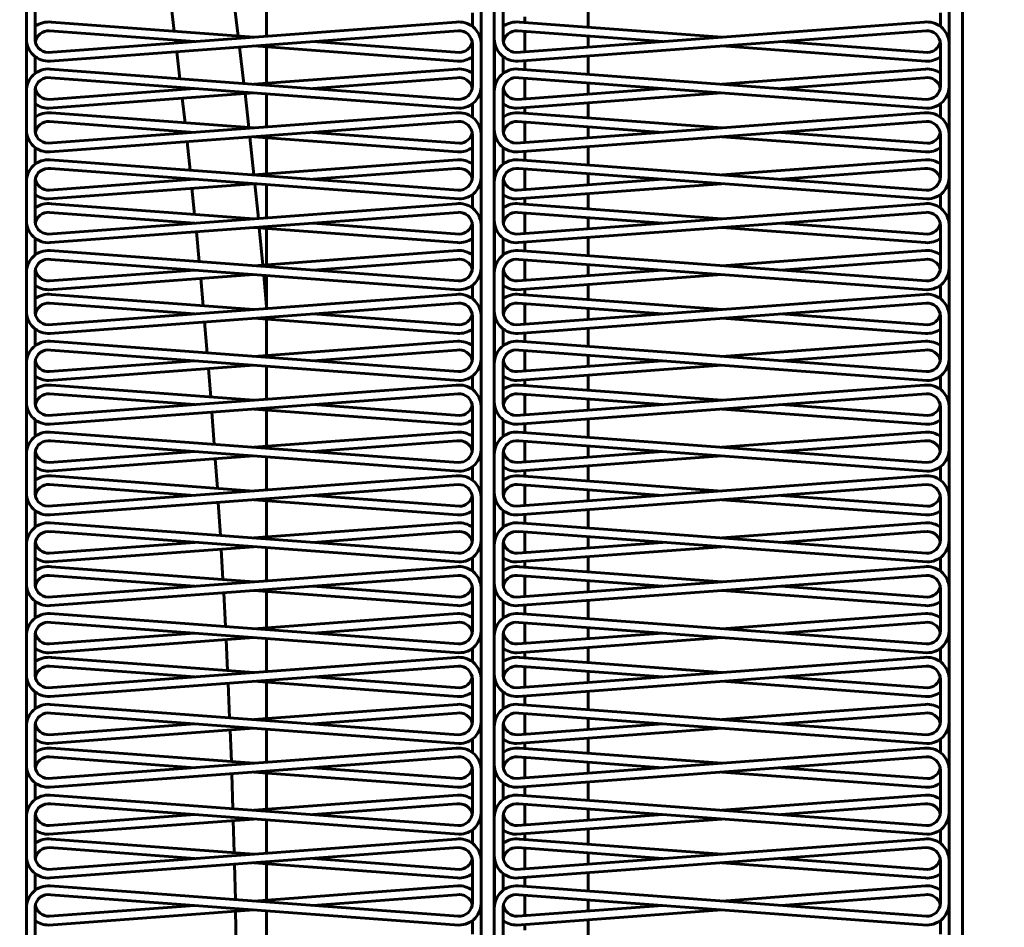
# Model space of a CAD drawing. Units: millimetres. Extents: x 39095 to 77609, y 11377 to 27207.
# Drawn here: x 45987 to 46009, y 17555 to 17576 of the extents above; entities that cross this region are included whole.
import ezdxf

# ---------------------------------------------------------------- set-up
doc = ezdxf.new("R2010")
doc.units = ezdxf.units.MM
doc.linetypes.add('K5LT_BASIC', pattern=[0])
doc.layers.add('Системный слой (2)', color=7, linetype='Continuous')

msp = doc.modelspace()

# ---------------------------------------------------------------- linework, layer by layer
at = {"layer": 'Системный слой (2)', "linetype": 'K5LT_BASIC', "lineweight": 60}
for p, q in [((46007.91, 17493.902), (46007.91, 17613.875)), ((46008.21, 17493.902), (46008.21, 17613.879)), ((46008.21, 17613.879), (46008.21, 17493.902)), ((45997.312, 17612.801), (45997.312, 17493.902)), ((45997.612, 17612.857), (45997.612, 17493.902)), ((45987.015, 17609.907), (45987.015, 17494.257)), ((45987.015, 17576.437), (45987.015, 17575.56)), ((45987.212, 17576.468), (45987.212, 17575.59)), ((45997.612, 17576.437), (45997.612, 17575.56)), ((45997.81, 17576.468), (45997.81, 17575.59)), ((45990.365, 17575.735), (45990.3, 17576.257)), ((45991.813, 17575.628), (45991.722, 17576.362)), ((45992.456, 17576.374), (45992.456, 17575.623)), ((45997.119, 17576.154), (45997.119, 17575.843)), ((45998.303, 17575.933), (45998.303, 17576.064)), ((45999.738, 17575.826), (45999.738, 17576.171)), ((46007.716, 17576.154), (46007.716, 17575.843)), ((45987.506, 17575.256), (45996.747, 17575.942)), ((45992.165, 17575.602), (45987.584, 17575.942)), ((45998.104, 17575.256), (46007.345, 17575.942)), ((46002.763, 17575.602), (45998.181, 17575.942)), ((45990.831, 17575.503), (45987.538, 17575.747)), ((45987.552, 17575.061), (45996.792, 17575.747)), ((46001.429, 17575.503), (45998.136, 17575.747)), ((45998.149, 17575.061), (46007.39, 17575.747)), ((45998.303, 17575.271), (45998.303, 17575.735)), ((45999.738, 17575.377), (45999.738, 17575.628)), ((45987.019, 17575.479), (45987.019, 17574.525)), ((45990.398, 17575.47), (45990.39, 17575.535)), ((45991.941, 17574.555), (45991.843, 17575.38)), ((45996.779, 17575.061), (45992.165, 17575.404)), ((45992.456, 17575.382), (45992.456, 17574.56)), ((45996.824, 17575.256), (45993.5, 17575.503)), ((45997.115, 17575.448), (45997.115, 17574.494)), ((45997.312, 17575.479), (45997.312, 17574.525)), ((45997.616, 17575.479), (45997.616, 17574.525)), ((46007.377, 17575.061), (46002.763, 17575.404)), ((46007.422, 17575.256), (46004.097, 17575.503)), ((46007.712, 17575.448), (46007.712, 17574.494)), ((46007.91, 17575.479), (46007.91, 17574.525)), ((45987.216, 17575.158), (45987.216, 17574.784)), ((45990.494, 17574.663), (45990.422, 17575.274)), ((45997.814, 17575.158), (45997.814, 17574.784)), ((45999.738, 17574.763), (45999.738, 17575.179)), ((45996.792, 17574.195), (45987.552, 17574.881)), ((45992.165, 17574.539), (45996.779, 17574.881)), ((46007.39, 17574.195), (45998.149, 17574.881)), ((45998.303, 17574.87), (45998.303, 17575.072)), ((46002.763, 17574.539), (46007.377, 17574.881)), ((45996.808, 17573.996), (45987.568, 17574.682)), ((45993.5, 17574.439), (45996.763, 17574.682)), ((46007.406, 17573.996), (45998.165, 17574.682)), ((45998.303, 17574.207), (45998.303, 17574.672)), ((46004.097, 17574.439), (46007.361, 17574.682)), ((45987.538, 17574.195), (45990.831, 17574.439)), ((45990.523, 17574.417), (45990.517, 17574.463)), ((45998.136, 17574.195), (46001.429, 17574.439)), ((45999.738, 17574.314), (45999.738, 17574.565)), ((45987.015, 17574.383), (45987.015, 17573.505)), ((45987.212, 17574.413), (45987.212, 17573.535)), ((45987.522, 17573.996), (45992.165, 17574.34)), ((45990.608, 17573.662), (45990.545, 17574.22)), ((45992.055, 17573.555), (45991.968, 17574.326)), ((45992.456, 17574.319), (45992.456, 17573.568)), ((45997.612, 17574.383), (45997.612, 17573.505)), ((45997.81, 17574.413), (45997.81, 17573.535)), ((45998.12, 17573.996), (46002.763, 17574.34)), ((45997.119, 17574.099), (45997.119, 17573.788)), ((45998.303, 17573.878), (45998.303, 17574.009)), ((45999.738, 17573.772), (45999.738, 17574.116)), ((46007.716, 17574.099), (46007.716, 17573.788)), ((45987.506, 17573.201), (45996.747, 17573.887)), ((45992.165, 17573.547), (45987.584, 17573.887)), ((45998.104, 17573.201), (46007.345, 17573.887)), ((46002.763, 17573.547), (45998.181, 17573.887)), ((45990.831, 17573.448), (45987.538, 17573.692)), ((45987.552, 17573.006), (45996.792, 17573.692)), ((46001.429, 17573.448), (45998.136, 17573.692)), ((45998.149, 17573.006), (46007.39, 17573.692)), ((45998.303, 17573.216), (45998.303, 17573.68)), ((45999.738, 17573.322), (45999.738, 17573.573)), ((45987.019, 17573.424), (45987.019, 17572.47)), ((45990.634, 17573.433), (45990.63, 17573.463)), ((45992.17, 17572.484), (45992.078, 17573.342)), ((45996.779, 17573.006), (45992.165, 17573.349)), ((45992.456, 17573.327), (45992.456, 17572.505)), ((45996.824, 17573.201), (45993.5, 17573.448)), ((45997.115, 17573.393), (45997.115, 17572.439)), ((45997.312, 17573.424), (45997.312, 17572.47)), ((45997.616, 17573.424), (45997.616, 17572.47)), ((46007.377, 17573.006), (46002.763, 17573.349)), ((46007.422, 17573.201), (46004.097, 17573.448)), ((46007.712, 17573.393), (46007.712, 17572.439)), ((46007.91, 17573.424), (46007.91, 17572.47)), ((45987.216, 17573.104), (45987.216, 17572.729)), ((45990.724, 17572.591), (45990.655, 17573.237)), ((45997.814, 17573.104), (45997.814, 17572.729)), ((45999.738, 17572.708), (45999.738, 17573.124)), ((45998.303, 17572.815), (45998.303, 17573.018)), ((45996.792, 17572.14), (45987.552, 17572.826)), ((45992.165, 17572.484), (45996.779, 17572.826)), ((46007.39, 17572.14), (45998.149, 17572.826)), ((46002.763, 17572.484), (46007.377, 17572.826)), ((45996.808, 17571.941), (45987.568, 17572.627)), ((45993.5, 17572.385), (45996.763, 17572.627)), ((46007.406, 17571.941), (45998.165, 17572.627)), ((45998.303, 17572.153), (45998.303, 17572.617)), ((45999.738, 17572.259), (45999.738, 17572.51)), ((46004.097, 17572.385), (46007.361, 17572.627)), ((45987.015, 17572.328), (45987.015, 17571.45)), ((45987.212, 17572.358), (45987.212, 17571.481)), ((45987.522, 17571.941), (45992.165, 17572.286)), ((45987.538, 17572.14), (45990.831, 17572.385)), ((45990.746, 17572.378), (45990.745, 17572.391)), ((45992.27, 17571.5), (45992.19, 17572.284)), ((45992.456, 17572.264), (45992.456, 17571.514)), ((45997.612, 17572.328), (45997.612, 17571.45)), ((45997.81, 17572.358), (45997.81, 17571.481)), ((45998.12, 17571.941), (46002.763, 17572.286)), ((45998.136, 17572.14), (46001.429, 17572.385)), ((45990.826, 17571.591), (45990.766, 17572.182)), ((45997.119, 17572.044), (45997.119, 17571.733)), ((45999.738, 17571.717), (45999.738, 17572.061)), ((46007.716, 17572.044), (46007.716, 17571.733)), ((45987.506, 17571.146), (45996.747, 17571.832)), ((45992.165, 17571.492), (45987.584, 17571.832)), ((45998.104, 17571.146), (46007.345, 17571.832)), ((46002.763, 17571.492), (45998.181, 17571.832)), ((45998.303, 17571.823), (45998.303, 17571.954)), ((45990.831, 17571.393), (45987.538, 17571.637)), ((45987.552, 17570.951), (45996.792, 17571.637)), ((46001.429, 17571.393), (45998.136, 17571.637)), ((45998.149, 17570.951), (46007.39, 17571.637)), ((45998.303, 17571.161), (45998.303, 17571.625)), ((45987.019, 17571.369), (45987.019, 17570.415)), ((45996.824, 17571.146), (45993.5, 17571.393)), ((45997.115, 17571.338), (45997.115, 17570.384)), ((45997.312, 17571.369), (45997.312, 17570.415)), ((45997.616, 17571.369), (45997.616, 17570.415)), ((45999.738, 17571.267), (45999.738, 17571.518)), ((46007.422, 17571.146), (46004.097, 17571.393)), ((46007.712, 17571.338), (46007.712, 17570.384)), ((46007.91, 17571.369), (46007.91, 17570.415)), ((45990.929, 17570.521), (45990.865, 17571.197)), ((45996.779, 17570.951), (45992.165, 17571.294)), ((45992.371, 17570.444), (45992.291, 17571.285)), ((45992.456, 17571.272), (45992.456, 17570.45)), ((46007.377, 17570.951), (46002.763, 17571.294)), ((45987.216, 17571.049), (45987.216, 17570.674)), ((45997.814, 17571.049), (45997.814, 17570.674)), ((45998.303, 17570.76), (45998.303, 17570.963)), ((45999.738, 17570.654), (45999.738, 17571.069)), ((45996.792, 17570.085), (45987.552, 17570.771)), ((45992.165, 17570.429), (45996.779, 17570.771)), ((46007.39, 17570.085), (45998.149, 17570.771)), ((46002.763, 17570.429), (46007.377, 17570.771)), ((45996.808, 17569.886), (45987.568, 17570.572)), ((45993.5, 17570.33), (45996.763, 17570.572)), ((46007.406, 17569.886), (45998.165, 17570.572)), ((45998.303, 17570.098), (45998.303, 17570.562)), ((45999.738, 17570.204), (45999.738, 17570.455)), ((46004.097, 17570.33), (46007.361, 17570.572)), ((45987.015, 17570.273), (45987.015, 17569.395)), ((45987.212, 17570.304), (45987.212, 17569.426)), ((45987.522, 17569.886), (45992.165, 17570.231)), ((45987.538, 17570.085), (45990.831, 17570.33)), ((45992.456, 17569.508), (45992.392, 17570.214)), ((45992.456, 17570.209), (45992.456, 17569.459)), ((45997.612, 17570.273), (45997.612, 17569.395)), ((45997.81, 17570.304), (45997.81, 17569.426)), ((45998.12, 17569.886), (46002.763, 17570.231)), ((45998.136, 17570.085), (46001.429, 17570.33)), ((45991.02, 17569.522), (45990.964, 17570.142)), ((45997.119, 17569.989), (45997.119, 17569.679)), ((45999.738, 17569.662), (45999.738, 17570.006)), ((46007.716, 17569.989), (46007.716, 17569.679)), ((45987.506, 17569.091), (45996.747, 17569.777)), ((45992.165, 17569.437), (45987.584, 17569.777)), ((45998.104, 17569.091), (46007.345, 17569.777)), ((46002.763, 17569.437), (45998.181, 17569.777)), ((45998.303, 17569.768), (45998.303, 17569.9)), ((45990.831, 17569.338), (45987.538, 17569.583)), ((45987.552, 17568.896), (45996.792, 17569.583)), ((46001.429, 17569.338), (45998.136, 17569.583)), ((45998.149, 17568.896), (46007.39, 17569.583)), ((45998.303, 17569.106), (45998.303, 17569.57)), ((45987.019, 17569.314), (45987.019, 17568.36)), ((45996.824, 17569.091), (45993.5, 17569.338)), ((45997.312, 17569.314), (45997.312, 17568.36)), ((45997.616, 17569.314), (45997.616, 17568.36)), ((45999.738, 17569.213), (45999.738, 17569.464)), ((46007.422, 17569.091), (46004.097, 17569.338)), ((46007.91, 17569.314), (46007.91, 17568.36)), ((45991.111, 17568.452), (45991.052, 17569.156)), ((45996.779, 17568.896), (45992.165, 17569.239)), ((45992.456, 17569.217), (45992.456, 17568.396)), ((45997.115, 17569.283), (45997.115, 17568.33)), ((46007.377, 17568.896), (46002.763, 17569.239)), ((46007.712, 17569.283), (46007.712, 17568.33)), ((45987.216, 17568.994), (45987.216, 17568.619)), ((45997.814, 17568.994), (45997.814, 17568.619)), ((45998.303, 17568.705), (45998.303, 17568.908)), ((45999.738, 17568.599), (45999.738, 17569.014)), ((45996.792, 17568.03), (45987.552, 17568.717)), ((45992.165, 17568.374), (45996.779, 17568.717)), ((46007.39, 17568.03), (45998.149, 17568.717)), ((46002.763, 17568.374), (46007.377, 17568.717)), ((45996.808, 17567.831), (45987.568, 17568.517)), ((45993.5, 17568.275), (45996.763, 17568.517)), ((46007.406, 17567.831), (45998.165, 17568.517)), ((45998.303, 17568.043), (45998.303, 17568.507)), ((46004.097, 17568.275), (46007.361, 17568.517)), ((45987.015, 17568.218), (45987.015, 17567.34)), ((45987.212, 17568.249), (45987.212, 17567.371)), ((45987.538, 17568.03), (45990.831, 17568.275)), ((45997.612, 17568.218), (45997.612, 17567.34)), ((45997.81, 17568.249), (45997.81, 17567.371)), ((45998.136, 17568.03), (46001.429, 17568.275)), ((45999.738, 17568.149), (45999.738, 17568.401)), ((45987.522, 17567.831), (45992.165, 17568.176)), ((45991.191, 17567.455), (45991.14, 17568.1)), ((45992.456, 17568.154), (45992.456, 17567.404)), ((45998.12, 17567.831), (46002.763, 17568.176)), ((45997.119, 17567.934), (45997.119, 17567.624)), ((45998.303, 17567.714), (45998.303, 17567.845)), ((45999.738, 17567.607), (45999.738, 17567.951)), ((46007.716, 17567.934), (46007.716, 17567.624)), ((45987.506, 17567.036), (45996.747, 17567.723)), ((45990.831, 17567.283), (45987.538, 17567.528)), ((45987.552, 17566.842), (45996.792, 17567.528)), ((45992.165, 17567.382), (45987.584, 17567.723)), ((45998.104, 17567.036), (46007.345, 17567.723)), ((46001.429, 17567.283), (45998.136, 17567.528)), ((45998.149, 17566.842), (46007.39, 17567.528)), ((46002.763, 17567.382), (45998.181, 17567.723)), ((45998.303, 17567.051), (45998.303, 17567.515)), ((45999.738, 17567.158), (45999.738, 17567.409)), ((45987.019, 17567.259), (45987.019, 17566.305)), ((45991.271, 17566.386), (45991.217, 17567.114)), ((45996.779, 17566.842), (45992.165, 17567.184)), ((45992.456, 17567.163), (45992.456, 17566.341)), ((45996.824, 17567.036), (45993.5, 17567.283)), ((45997.115, 17567.229), (45997.115, 17566.275)), ((45997.312, 17567.259), (45997.312, 17566.305)), ((45997.616, 17567.259), (45997.616, 17566.305)), ((46007.377, 17566.842), (46002.763, 17567.184)), ((46007.422, 17567.036), (46004.097, 17567.283)), ((46007.712, 17567.229), (46007.712, 17566.275)), ((46007.91, 17567.259), (46007.91, 17566.305)), ((45987.216, 17566.939), (45987.216, 17566.564)), ((45997.814, 17566.939), (45997.814, 17566.564)), ((45998.303, 17566.65), (45998.303, 17566.853)), ((45999.738, 17566.544), (45999.738, 17566.96)), ((45996.792, 17565.976), (45987.552, 17566.662)), ((45992.165, 17566.319), (45996.779, 17566.662)), ((46007.39, 17565.976), (45998.149, 17566.662)), ((46002.763, 17566.319), (46007.377, 17566.662)), ((45996.808, 17565.776), (45987.568, 17566.462)), ((45993.5, 17566.22), (45996.763, 17566.462)), ((46007.406, 17565.776), (45998.165, 17566.462)), ((45998.303, 17565.988), (45998.303, 17566.452)), ((46004.097, 17566.22), (46007.361, 17566.462)), ((45987.212, 17566.194), (45987.212, 17565.316)), ((45987.538, 17565.976), (45990.831, 17566.22)), ((45997.81, 17566.194), (45997.81, 17565.316)), ((45998.136, 17565.976), (46001.429, 17566.22)), ((45999.738, 17566.095), (45999.738, 17566.346)), ((45987.015, 17566.163), (45987.015, 17565.285)), ((45987.522, 17565.776), (45992.165, 17566.121)), ((45991.34, 17565.389), (45991.294, 17566.056)), ((45992.456, 17566.099), (45992.456, 17565.349)), ((45997.612, 17566.163), (45997.612, 17565.285)), ((45998.12, 17565.776), (46002.763, 17566.121)), ((45997.119, 17565.88), (45997.119, 17565.569)), ((45998.303, 17565.659), (45998.303, 17565.79)), ((45999.738, 17565.552), (45999.738, 17565.896)), ((46007.716, 17565.88), (46007.716, 17565.569)), ((45987.506, 17564.982), (45996.747, 17565.668)), ((45992.165, 17565.328), (45987.584, 17565.668)), ((45998.104, 17564.982), (46007.345, 17565.668)), ((46002.763, 17565.328), (45998.181, 17565.668)), ((45990.831, 17565.228), (45987.538, 17565.473)), ((45987.552, 17564.787), (45996.792, 17565.473)), ((46001.429, 17565.228), (45998.136, 17565.473)), ((45998.149, 17564.787), (46007.39, 17565.473)), ((45998.303, 17564.996), (45998.303, 17565.46)), ((45999.738, 17565.103), (45999.738, 17565.354)), ((45987.019, 17565.204), (45987.019, 17564.251)), ((45991.408, 17564.321), (45991.361, 17565.07)), ((45996.779, 17564.787), (45992.165, 17565.129)), ((45992.456, 17565.108), (45992.456, 17564.286)), ((45996.824, 17564.982), (45993.5, 17565.228)), ((45997.115, 17565.174), (45997.115, 17564.22)), ((45997.312, 17565.204), (45997.312, 17564.251)), ((45997.616, 17565.204), (45997.616, 17564.251)), ((46007.377, 17564.787), (46002.763, 17565.129)), ((46007.422, 17564.982), (46004.097, 17565.228)), ((46007.712, 17565.174), (46007.712, 17564.22)), ((46007.91, 17565.204), (46007.91, 17564.251)), ((45987.216, 17564.884), (45987.216, 17564.51)), ((45997.814, 17564.884), (45997.814, 17564.51)), ((45999.738, 17564.489), (45999.738, 17564.905)), ((45998.303, 17564.596), (45998.303, 17564.798)), ((45996.792, 17563.921), (45987.552, 17564.607)), ((45996.808, 17563.721), (45987.568, 17564.408)), ((45992.165, 17564.264), (45996.779, 17564.607)), ((45993.5, 17564.165), (45996.763, 17564.408)), ((46007.39, 17563.921), (45998.149, 17564.607)), ((46007.406, 17563.721), (45998.165, 17564.408)), ((45998.303, 17563.933), (45998.303, 17564.397)), ((46002.763, 17564.264), (46007.377, 17564.607)), ((46004.097, 17564.165), (46007.361, 17564.408)), ((45999.738, 17564.04), (45999.738, 17564.291)), ((45987.015, 17564.108), (45987.015, 17563.231)), ((45987.212, 17564.139), (45987.212, 17563.261)), ((45987.522, 17563.721), (45992.165, 17564.066)), ((45987.538, 17563.921), (45990.831, 17564.165)), ((45991.467, 17563.325), (45991.427, 17564.011)), ((45992.456, 17564.045), (45992.456, 17563.294)), ((45997.612, 17564.108), (45997.612, 17563.231)), ((45997.81, 17564.139), (45997.81, 17563.261)), ((45998.12, 17563.721), (46002.763, 17564.066)), ((45998.136, 17563.921), (46001.429, 17564.165)), ((45997.119, 17563.825), (45997.119, 17563.514)), ((45998.303, 17563.604), (45998.303, 17563.735)), ((45999.738, 17563.497), (45999.738, 17563.842)), ((46007.716, 17563.825), (46007.716, 17563.514)), ((45987.506, 17562.927), (45996.747, 17563.613)), ((45992.165, 17563.273), (45987.584, 17563.613)), ((45998.104, 17562.927), (46007.345, 17563.613)), ((46002.763, 17563.273), (45998.181, 17563.613)), ((45990.831, 17563.174), (45987.538, 17563.418)), ((45987.552, 17562.732), (45996.792, 17563.418)), ((46001.429, 17563.174), (45998.136, 17563.418)), ((45998.149, 17562.732), (46007.39, 17563.418)), ((45998.303, 17562.941), (45998.303, 17563.406)), ((45999.738, 17563.048), (45999.738, 17563.299)), ((45987.019, 17563.15), (45987.019, 17562.196)), ((45996.779, 17562.732), (45992.165, 17563.074)), ((45996.824, 17562.927), (45993.5, 17563.174)), ((45997.115, 17563.119), (45997.115, 17562.165)), ((45997.312, 17563.15), (45997.312, 17562.196)), ((45997.616, 17563.15), (45997.616, 17562.196)), ((46007.377, 17562.732), (46002.763, 17563.074)), ((46007.422, 17562.927), (46004.097, 17563.174)), ((46007.712, 17563.119), (46007.712, 17562.165)), ((46007.91, 17563.15), (46007.91, 17562.196)), ((45991.524, 17562.257), (45991.484, 17563.024)), ((45992.456, 17563.053), (45992.456, 17562.231)), ((45999.738, 17562.434), (45999.738, 17562.85)), ((45987.216, 17562.829), (45987.216, 17562.455)), ((45997.814, 17562.829), (45997.814, 17562.455)), ((45998.303, 17562.541), (45998.303, 17562.743)), ((45996.792, 17561.866), (45987.552, 17562.552)), ((45992.165, 17562.21), (45996.779, 17562.552)), ((46007.39, 17561.866), (45998.149, 17562.552)), ((46002.763, 17562.21), (46007.377, 17562.552)), ((45996.808, 17561.667), (45987.568, 17562.353)), ((45993.5, 17562.11), (45996.763, 17562.353)), ((46007.406, 17561.667), (45998.165, 17562.353)), ((45998.303, 17561.878), (45998.303, 17562.343)), ((45999.738, 17561.985), (45999.738, 17562.236)), ((46004.097, 17562.11), (46007.361, 17562.353)), ((45987.015, 17562.053), (45987.015, 17561.176)), ((45987.212, 17562.084), (45987.212, 17561.206)), ((45987.522, 17561.667), (45992.165, 17562.011)), ((45987.538, 17561.866), (45990.831, 17562.11)), ((45991.573, 17561.262), (45991.539, 17561.965)), ((45992.456, 17561.99), (45992.456, 17561.239)), ((45997.612, 17562.053), (45997.612, 17561.176)), ((45997.81, 17562.084), (45997.81, 17561.206)), ((45998.12, 17561.667), (46002.763, 17562.011)), ((45998.136, 17561.866), (46001.429, 17562.11)), ((45997.119, 17561.77), (45997.119, 17561.459)), ((45999.738, 17561.442), (45999.738, 17561.787)), ((46007.716, 17561.77), (46007.716, 17561.459)), ((45987.506, 17560.872), (45996.747, 17561.558)), ((45992.165, 17561.218), (45987.584, 17561.558)), ((45998.104, 17560.872), (46007.345, 17561.558)), ((46002.763, 17561.218), (45998.181, 17561.558)), ((45998.303, 17561.549), (45998.303, 17561.68)), ((45990.831, 17561.119), (45987.538, 17561.363)), ((45987.552, 17560.677), (45996.792, 17561.363)), ((46001.429, 17561.119), (45998.136, 17561.363)), ((45998.149, 17560.677), (46007.39, 17561.363)), ((45998.303, 17560.887), (45998.303, 17561.351)), ((45987.019, 17561.095), (45987.019, 17560.141)), ((45996.824, 17560.872), (45993.5, 17561.119)), ((45997.115, 17561.064), (45997.115, 17560.11)), ((45997.312, 17561.095), (45997.312, 17560.141)), ((45997.616, 17561.095), (45997.616, 17560.141)), ((45999.738, 17560.993), (45999.738, 17561.244)), ((46007.422, 17560.872), (46004.097, 17561.119)), ((46007.712, 17561.064), (46007.712, 17560.11)), ((46007.91, 17561.095), (46007.91, 17560.141)), ((45991.619, 17560.195), (45991.586, 17560.977)), ((45996.779, 17560.677), (45992.165, 17561.02)), ((45992.456, 17560.998), (45992.456, 17560.176)), ((46007.377, 17560.677), (46002.763, 17561.02)), ((45987.216, 17560.774), (45987.216, 17560.4)), ((45997.814, 17560.774), (45997.814, 17560.4)), ((45998.303, 17560.486), (45998.303, 17560.688)), ((45999.738, 17560.379), (45999.738, 17560.795)), ((45996.792, 17559.811), (45987.552, 17560.497)), ((45992.165, 17560.155), (45996.779, 17560.497)), ((46007.39, 17559.811), (45998.149, 17560.497)), ((46002.763, 17560.155), (46007.377, 17560.497)), ((45996.808, 17559.612), (45987.568, 17560.298)), ((45993.5, 17560.056), (45996.763, 17560.298)), ((46007.406, 17559.612), (45998.165, 17560.298)), ((45998.303, 17559.824), (45998.303, 17560.288)), ((45999.738, 17559.93), (45999.738, 17560.181)), ((46004.097, 17560.056), (46007.361, 17560.298)), ((45987.015, 17559.999), (45987.015, 17559.121)), ((45987.212, 17560.029), (45987.212, 17559.152)), ((45987.522, 17559.612), (45992.165, 17559.957)), ((45987.538, 17559.811), (45990.831, 17560.056)), ((45992.456, 17559.935), (45992.456, 17559.185)), ((45997.612, 17559.999), (45997.612, 17559.121)), ((45997.81, 17560.029), (45997.81, 17559.152)), ((45998.12, 17559.612), (46002.763, 17559.957)), ((45998.136, 17559.811), (46001.429, 17560.056)), ((45991.658, 17559.201), (45991.631, 17559.917)), ((45997.119, 17559.715), (45997.119, 17559.404)), ((45999.738, 17559.388), (45999.738, 17559.732)), ((46007.716, 17559.715), (46007.716, 17559.404)), ((45987.506, 17558.817), (45996.747, 17559.503)), ((45992.165, 17559.163), (45987.584, 17559.503)), ((45998.104, 17558.817), (46007.345, 17559.503)), ((46002.763, 17559.163), (45998.181, 17559.503)), ((45998.303, 17559.494), (45998.303, 17559.625)), ((45990.831, 17559.064), (45987.538, 17559.308)), ((45987.552, 17558.622), (45996.792, 17559.308)), ((46001.429, 17559.064), (45998.136, 17559.308)), ((45998.149, 17558.622), (46007.39, 17559.308)), ((45998.303, 17558.832), (45998.303, 17559.296)), ((45996.824, 17558.817), (45993.5, 17559.064)), ((45999.738, 17558.938), (45999.738, 17559.189)), ((46007.422, 17558.817), (46004.097, 17559.064)), ((45987.019, 17559.04), (45987.019, 17558.086)), ((45991.694, 17558.135), (45991.668, 17558.928)), ((45996.779, 17558.622), (45992.165, 17558.965)), ((45992.456, 17558.943), (45992.456, 17558.121)), ((45997.115, 17559.009), (45997.115, 17558.055)), ((45997.312, 17559.04), (45997.312, 17558.086)), ((45997.616, 17559.04), (45997.616, 17558.086)), ((46007.377, 17558.622), (46002.763, 17558.965)), ((46007.712, 17559.009), (46007.712, 17558.055)), ((46007.91, 17559.04), (46007.91, 17558.086)), ((45987.216, 17558.72), (45987.216, 17558.345)), ((45997.814, 17558.72), (45997.814, 17558.345)), ((45998.303, 17558.431), (45998.303, 17558.634)), ((45999.738, 17558.324), (45999.738, 17558.74)), ((45996.792, 17557.756), (45987.552, 17558.442)), ((45992.165, 17558.1), (45996.779, 17558.442)), ((46007.39, 17557.756), (45998.149, 17558.442)), ((46002.763, 17558.1), (46007.377, 17558.442)), ((45996.808, 17557.557), (45987.568, 17558.243)), ((45993.5, 17558.001), (45996.763, 17558.243)), ((46007.406, 17557.557), (45998.165, 17558.243)), ((45998.303, 17557.769), (45998.303, 17558.233)), ((46004.097, 17558.001), (46007.361, 17558.243)), ((45987.015, 17557.944), (45987.015, 17557.066)), ((45987.212, 17557.975), (45987.212, 17557.097)), ((45987.538, 17557.756), (45990.831, 17558.001)), ((45997.612, 17557.944), (45997.612, 17557.066)), ((45997.81, 17557.975), (45997.81, 17557.097)), ((45998.136, 17557.756), (46001.429, 17558.001)), ((45999.738, 17557.875), (45999.738, 17558.126)), ((45987.522, 17557.557), (45992.165, 17557.902)), ((45991.723, 17557.141), (45991.702, 17557.867)), ((45992.456, 17557.88), (45992.456, 17557.13)), ((45998.12, 17557.557), (46002.763, 17557.902)), ((45997.119, 17557.66), (45997.119, 17557.35)), ((45998.303, 17557.439), (45998.303, 17557.571)), ((45999.738, 17557.333), (45999.738, 17557.677)), ((46007.716, 17557.66), (46007.716, 17557.35)), ((45987.506, 17556.762), (45996.747, 17557.448)), ((45992.165, 17557.108), (45987.584, 17557.448)), ((45998.104, 17556.762), (46007.345, 17557.448)), ((46002.763, 17557.108), (45998.181, 17557.448)), ((45990.831, 17557.009), (45987.538, 17557.254)), ((45987.552, 17556.567), (45996.792, 17557.254)), ((46001.429, 17557.009), (45998.136, 17557.254)), ((45998.149, 17556.567), (46007.39, 17557.254)), ((45998.303, 17556.777), (45998.303, 17557.241)), ((45999.738, 17556.883), (45999.738, 17557.135)), ((45987.019, 17556.985), (45987.019, 17556.031)), ((45991.748, 17556.076), (45991.729, 17556.878)), ((45996.779, 17556.567), (45992.165, 17556.91)), ((45992.456, 17556.888), (45992.456, 17556.067)), ((45996.824, 17556.762), (45993.5, 17557.009)), ((45997.115, 17556.954), (45997.115, 17556.001)), ((45997.312, 17556.985), (45997.312, 17556.031)), ((45997.616, 17556.985), (45997.616, 17556.031)), ((46007.377, 17556.567), (46002.763, 17556.91)), ((46007.422, 17556.762), (46004.097, 17557.009)), ((46007.712, 17556.954), (46007.712, 17556.001)), ((46007.91, 17556.985), (46007.91, 17556.031)), ((45987.216, 17556.665), (45987.216, 17556.29)), ((45997.814, 17556.665), (45997.814, 17556.29)), ((45999.738, 17556.27), (45999.738, 17556.685)), ((45996.792, 17555.701), (45987.552, 17556.388)), ((45992.165, 17556.045), (45996.779, 17556.388)), ((46007.39, 17555.701), (45998.149, 17556.388)), ((45998.303, 17556.376), (45998.303, 17556.579)), ((46002.763, 17556.045), (46007.377, 17556.388)), ((45996.808, 17555.502), (45987.568, 17556.188)), ((45993.5, 17555.946), (45996.763, 17556.188)), ((46007.406, 17555.502), (45998.165, 17556.188)), ((45998.303, 17555.714), (45998.303, 17556.178)), ((46004.097, 17555.946), (46007.361, 17556.188)), ((45987.212, 17555.92), (45987.212, 17555.042)), ((45987.538, 17555.701), (45990.831, 17555.946)), ((45997.81, 17555.92), (45997.81, 17555.042)), ((45998.136, 17555.701), (46001.429, 17555.946)), ((45999.738, 17555.82), (45999.738, 17556.071)), ((45987.015, 17555.889), (45987.015, 17555.011)), ((45987.522, 17555.502), (45992.165, 17555.847)), ((45991.767, 17555.083), (45991.754, 17555.816)), ((45992.456, 17555.825), (45992.456, 17555.075)), ((45997.612, 17555.889), (45997.612, 17555.011)), ((45998.12, 17555.502), (46002.763, 17555.847)), ((45997.119, 17555.605), (45997.119, 17555.295)), ((45998.303, 17555.384), (45998.303, 17555.516)), ((45999.738, 17555.278), (45999.738, 17555.622)), ((46007.716, 17555.605), (46007.716, 17555.295))]:
    msp.add_line(p, q, dxfattribs=at)
for radius in [70.6, 64.4, 61.8]:
    msp.add_circle((46008.822, 17552.082), radius, dxfattribs=at)
for centre, radius, start, end in [((45987.516, 17575.448), 0.499, 82.2229, 127.5634), ((45996.815, 17575.448), 0.499, 3.5302, 97.7771), ((45998.114, 17575.448), 0.499, 82.2229, 127.5634), ((46007.412, 17575.448), 0.499, 3.5302, 97.7771), ((45987.515, 17575.56), 0.5, 180, 274.2468), ((45987.515, 17575.56), 0.304, 174.2026, 268.4494), ((45987.516, 17575.448), 0.3, 85.7532, 172.1474), ((45996.815, 17575.448), 0.3, 0, 94.2468), ((45998.112, 17575.56), 0.5, 180, 274.2468), ((45998.112, 17575.56), 0.304, 174.2026, 268.4494), ((45998.114, 17575.448), 0.3, 85.7532, 172.1474), ((46007.412, 17575.448), 0.3, 0, 94.2468), ((45987.516, 17575.448), 0.499, 175.1206, 176.4698), ((45996.816, 17575.56), 0.304, 271.5506, 346.5637), ((45996.816, 17575.56), 0.5, 352.0447, 352.7923), ((45998.114, 17575.448), 0.499, 175.1206, 176.4698), ((46007.414, 17575.56), 0.304, 271.5506, 346.5637), ((46007.414, 17575.56), 0.5, 352.0447, 352.7923), ((45996.816, 17575.56), 0.5, 265.7532, 306.6438), ((46007.414, 17575.56), 0.5, 265.7532, 306.6438), ((45987.515, 17574.383), 0.5, 85.7532, 180), ((45996.816, 17574.383), 0.5, 53.3562, 94.2468), ((45998.112, 17574.383), 0.5, 85.7532, 180), ((46007.414, 17574.383), 0.5, 53.3562, 94.2468), ((45987.515, 17574.383), 0.304, 79.9558, 174.2026), ((45996.816, 17574.383), 0.304, 13.4363, 100.0442), ((45998.112, 17574.383), 0.304, 79.9558, 174.2026), ((46007.414, 17574.383), 0.304, 13.4363, 100.0442), ((45987.516, 17574.494), 0.499, 176.4698, 184.8794), ((45987.516, 17574.494), 0.3, 187.8526, 274.2468), ((45996.815, 17574.494), 0.3, 265.7532, 0), ((45996.815, 17574.494), 0.499, 269.2834, 3.5302), ((45996.816, 17574.383), 0.5, 7.2077, 7.9553), ((45998.114, 17574.494), 0.499, 176.4698, 184.8794), ((45998.114, 17574.494), 0.3, 187.8526, 274.2468), ((46007.412, 17574.494), 0.3, 265.7532, 0), ((46007.412, 17574.494), 0.499, 269.2834, 3.5302), ((46007.414, 17574.383), 0.5, 7.2077, 7.9553), ((45987.516, 17574.494), 0.499, 232.4366, 270.7166), ((45998.114, 17574.494), 0.499, 232.4366, 270.7166), ((45987.516, 17573.393), 0.499, 82.2229, 127.5634), ((45996.815, 17573.393), 0.499, 3.5302, 97.7771), ((45998.114, 17573.393), 0.499, 82.2229, 127.5634), ((46007.412, 17573.393), 0.499, 3.5302, 97.7771), ((45987.515, 17573.505), 0.304, 174.2026, 268.4494), ((45987.516, 17573.393), 0.3, 85.7532, 172.1474), ((45996.815, 17573.393), 0.3, 0, 94.2468), ((45998.112, 17573.505), 0.304, 174.2026, 268.4494), ((45998.114, 17573.393), 0.3, 85.7532, 172.1474), ((46007.412, 17573.393), 0.3, 0, 94.2468), ((45987.515, 17573.505), 0.5, 180, 274.2468), ((45987.516, 17573.393), 0.499, 175.1206, 176.4698), ((45996.816, 17573.505), 0.304, 271.5506, 346.5637), ((45996.816, 17573.505), 0.5, 352.0447, 352.7923), ((45998.112, 17573.505), 0.5, 180, 274.2468), ((45998.114, 17573.393), 0.499, 175.1206, 176.4698), ((46007.414, 17573.505), 0.304, 271.5506, 346.5637), ((46007.414, 17573.505), 0.5, 352.0447, 352.7923), ((45996.816, 17573.505), 0.5, 265.7532, 306.6438), ((46007.414, 17573.505), 0.5, 265.7532, 306.6438), ((45987.515, 17572.328), 0.5, 85.7532, 180), ((45996.816, 17572.328), 0.5, 53.3562, 94.2468), ((45998.112, 17572.328), 0.5, 85.7532, 180), ((46007.414, 17572.328), 0.5, 53.3562, 94.2468), ((45987.516, 17572.439), 0.499, 176.4698, 184.8794), ((45987.515, 17572.328), 0.304, 79.9558, 174.2026), ((45996.816, 17572.328), 0.304, 13.4363, 100.0442), ((45996.815, 17572.439), 0.3, 265.7532, 0), ((45996.815, 17572.439), 0.499, 269.2834, 3.5302), ((45998.114, 17572.439), 0.499, 176.4698, 184.8794), ((45998.112, 17572.328), 0.304, 79.9558, 174.2026), ((46007.414, 17572.328), 0.304, 13.4363, 100.0442), ((46007.412, 17572.439), 0.3, 265.7532, 0), ((46007.412, 17572.439), 0.499, 269.2834, 3.5302), ((45987.516, 17572.439), 0.3, 187.8526, 274.2468), ((45996.816, 17572.328), 0.5, 7.2077, 7.9553), ((45998.114, 17572.439), 0.3, 187.8526, 274.2468), ((46007.414, 17572.328), 0.5, 7.2077, 7.9553), ((45987.516, 17572.439), 0.499, 232.4366, 270.7166), ((45998.114, 17572.439), 0.499, 232.4366, 270.7166), ((45987.516, 17571.338), 0.499, 82.2229, 127.5634), ((45996.815, 17571.338), 0.499, 3.5302, 97.7771), ((45998.114, 17571.338), 0.499, 82.2229, 127.5634), ((46007.412, 17571.338), 0.499, 3.5302, 97.7771), ((45987.516, 17571.338), 0.3, 85.7532, 172.1474), ((45996.815, 17571.338), 0.3, 0, 94.2468), ((45998.114, 17571.338), 0.3, 85.7532, 172.1474), ((46007.412, 17571.338), 0.3, 0, 94.2468), ((45987.515, 17571.45), 0.5, 180, 274.2468), ((45987.516, 17571.338), 0.499, 175.1206, 176.4698), ((45987.515, 17571.45), 0.304, 174.2026, 268.4494), ((45996.816, 17571.45), 0.304, 271.5506, 346.5637), ((45996.816, 17571.45), 0.5, 352.0447, 352.7923), ((45998.112, 17571.45), 0.5, 180, 274.2468), ((45998.114, 17571.338), 0.499, 175.1206, 176.4698), ((45998.112, 17571.45), 0.304, 174.2026, 268.4494), ((46007.414, 17571.45), 0.304, 271.5506, 346.5637), ((46007.414, 17571.45), 0.5, 352.0447, 352.7923), ((45996.816, 17571.45), 0.5, 265.7532, 306.6438), ((46007.414, 17571.45), 0.5, 265.7532, 306.6438), ((45987.515, 17570.273), 0.5, 85.7532, 180), ((45996.816, 17570.273), 0.5, 53.3562, 94.2468), ((45998.112, 17570.273), 0.5, 85.7532, 180), ((46007.414, 17570.273), 0.5, 53.3562, 94.2468), ((45987.516, 17570.384), 0.499, 176.4698, 184.8794), ((45987.515, 17570.273), 0.304, 79.9558, 174.2026), ((45996.816, 17570.273), 0.304, 13.4363, 100.0442), ((45996.815, 17570.384), 0.499, 269.2834, 3.5302), ((45998.114, 17570.384), 0.499, 176.4698, 184.8794), ((45998.112, 17570.273), 0.304, 79.9558, 174.2026), ((46007.414, 17570.273), 0.304, 13.4363, 100.0442), ((46007.412, 17570.384), 0.499, 269.2834, 3.5302), ((45987.516, 17570.384), 0.3, 187.8526, 274.2468), ((45996.815, 17570.384), 0.3, 265.7532, 0), ((45996.816, 17570.273), 0.5, 7.2077, 7.9553), ((45998.114, 17570.384), 0.3, 187.8526, 274.2468), ((46007.412, 17570.384), 0.3, 265.7532, 0), ((46007.414, 17570.273), 0.5, 7.2077, 7.9553), ((45987.516, 17570.384), 0.499, 232.4366, 270.7166), ((45998.114, 17570.384), 0.499, 232.4366, 270.7166), ((45987.516, 17569.283), 0.499, 82.2229, 127.5634), ((45996.815, 17569.283), 0.499, 3.5302, 97.7771), ((45998.114, 17569.283), 0.499, 82.2229, 127.5634), ((46007.412, 17569.283), 0.499, 3.5302, 97.7771), ((45987.516, 17569.283), 0.3, 85.7532, 172.1474), ((45996.815, 17569.283), 0.3, 0, 94.2468), ((45998.114, 17569.283), 0.3, 85.7532, 172.1474), ((46007.412, 17569.283), 0.3, 0, 94.2468), ((45987.515, 17569.395), 0.5, 180, 274.2468), ((45987.516, 17569.283), 0.499, 175.1206, 176.4698), ((45987.515, 17569.395), 0.304, 174.2026, 268.4494), ((45996.816, 17569.395), 0.304, 271.5506, 346.5637), ((45996.816, 17569.395), 0.5, 352.0447, 352.7923), ((45998.112, 17569.395), 0.5, 180, 274.2468), ((45998.114, 17569.283), 0.499, 175.1206, 176.4698), ((45998.112, 17569.395), 0.304, 174.2026, 268.4494), ((46007.414, 17569.395), 0.304, 271.5506, 346.5637), ((46007.414, 17569.395), 0.5, 352.0447, 352.7923), ((45996.816, 17569.395), 0.5, 265.7532, 306.6438), ((46007.414, 17569.395), 0.5, 265.7532, 306.6438), ((45987.515, 17568.218), 0.5, 85.7532, 180), ((45996.816, 17568.218), 0.5, 53.3562, 94.2468), ((45998.112, 17568.218), 0.5, 85.7532, 180), ((46007.414, 17568.218), 0.5, 53.3562, 94.2468), ((45987.515, 17568.218), 0.304, 79.9558, 174.2026), ((45996.816, 17568.218), 0.304, 13.4363, 100.0442), ((45998.112, 17568.218), 0.304, 79.9558, 174.2026), ((46007.414, 17568.218), 0.304, 13.4363, 100.0442), ((45987.516, 17568.33), 0.499, 176.4698, 184.8794), ((45987.516, 17568.33), 0.3, 187.8526, 274.2468), ((45996.815, 17568.33), 0.3, 265.7532, 0), ((45996.815, 17568.33), 0.499, 269.2834, 3.5302), ((45996.816, 17568.218), 0.5, 7.2077, 7.9553), ((45998.114, 17568.33), 0.499, 176.4698, 184.8794), ((45998.114, 17568.33), 0.3, 187.8526, 274.2468), ((46007.412, 17568.33), 0.3, 265.7532, 0), ((46007.412, 17568.33), 0.499, 269.2834, 3.5302), ((46007.414, 17568.218), 0.5, 7.2077, 7.9553), ((45987.516, 17568.33), 0.499, 232.4366, 270.7166), ((45998.114, 17568.33), 0.499, 232.4366, 270.7166), ((45987.516, 17567.229), 0.499, 82.2229, 127.5634), ((45987.516, 17567.229), 0.3, 85.7532, 172.1474), ((45996.815, 17567.229), 0.499, 3.5302, 97.7771), ((45996.815, 17567.229), 0.3, 0, 94.2468), ((45998.114, 17567.229), 0.499, 82.2229, 127.5634), ((45998.114, 17567.229), 0.3, 85.7532, 172.1474), ((46007.412, 17567.229), 0.499, 3.5302, 97.7771), ((46007.412, 17567.229), 0.3, 0, 94.2468), ((45987.515, 17567.34), 0.5, 180, 274.2468), ((45987.515, 17567.34), 0.304, 174.2026, 268.4494), ((45998.112, 17567.34), 0.5, 180, 274.2468), ((45998.112, 17567.34), 0.304, 174.2026, 268.4494), ((45987.516, 17567.229), 0.499, 175.1206, 176.4698), ((45996.816, 17567.34), 0.304, 271.5506, 346.5637), ((45996.816, 17567.34), 0.5, 352.0447, 352.7923), ((45998.114, 17567.229), 0.499, 175.1206, 176.4698), ((46007.414, 17567.34), 0.304, 271.5506, 346.5637), ((46007.414, 17567.34), 0.5, 352.0447, 352.7923), ((45996.816, 17567.34), 0.5, 265.7532, 306.6438), ((46007.414, 17567.34), 0.5, 265.7532, 306.6438), ((45987.515, 17566.163), 0.5, 85.7532, 180), ((45996.816, 17566.163), 0.5, 53.3562, 94.2468), ((45998.112, 17566.163), 0.5, 85.7532, 180), ((46007.414, 17566.163), 0.5, 53.3562, 94.2468), ((45987.515, 17566.163), 0.304, 79.9558, 174.2026), ((45996.816, 17566.163), 0.304, 13.4363, 100.0442), ((45998.112, 17566.163), 0.304, 79.9558, 174.2026), ((46007.414, 17566.163), 0.304, 13.4363, 100.0442), ((45987.516, 17566.275), 0.499, 176.4698, 184.8794), ((45987.516, 17566.275), 0.3, 187.8526, 274.2468), ((45996.815, 17566.275), 0.3, 265.7532, 0), ((45996.815, 17566.275), 0.499, 269.2834, 3.5302), ((45996.816, 17566.163), 0.5, 7.2077, 7.9553), ((45998.114, 17566.275), 0.499, 176.4698, 184.8794), ((45998.114, 17566.275), 0.3, 187.8526, 274.2468), ((46007.412, 17566.275), 0.3, 265.7532, 0), ((46007.412, 17566.275), 0.499, 269.2834, 3.5302), ((46007.414, 17566.163), 0.5, 7.2077, 7.9553), ((45987.516, 17566.275), 0.499, 232.4366, 270.7166), ((45998.114, 17566.275), 0.499, 232.4366, 270.7166), ((45987.516, 17565.174), 0.499, 82.2229, 127.5634), ((45996.815, 17565.174), 0.499, 3.5302, 97.7771), ((45998.114, 17565.174), 0.499, 82.2229, 127.5634), ((46007.412, 17565.174), 0.499, 3.5302, 97.7771), ((45987.515, 17565.285), 0.5, 180, 274.2468), ((45987.515, 17565.285), 0.304, 174.2026, 268.4494), ((45987.516, 17565.174), 0.3, 85.7532, 172.1474), ((45996.815, 17565.174), 0.3, 0, 94.2468), ((45998.112, 17565.285), 0.5, 180, 274.2468), ((45998.112, 17565.285), 0.304, 174.2026, 268.4494), ((45998.114, 17565.174), 0.3, 85.7532, 172.1474), ((46007.412, 17565.174), 0.3, 0, 94.2468), ((45987.516, 17565.174), 0.499, 175.1206, 176.4698), ((45996.816, 17565.285), 0.304, 271.5506, 346.5637), ((45996.816, 17565.285), 0.5, 352.0447, 352.7923), ((45998.114, 17565.174), 0.499, 175.1206, 176.4698), ((46007.414, 17565.285), 0.304, 271.5506, 346.5637), ((46007.414, 17565.285), 0.5, 352.0447, 352.7923), ((45996.816, 17565.285), 0.5, 265.7532, 306.6438), ((46007.414, 17565.285), 0.5, 265.7532, 306.6438), ((45987.515, 17564.108), 0.5, 85.7532, 180), ((45987.515, 17564.108), 0.304, 79.9558, 174.2026), ((45996.816, 17564.108), 0.304, 13.4363, 100.0442), ((45996.816, 17564.108), 0.5, 53.3562, 94.2468), ((45998.112, 17564.108), 0.5, 85.7532, 180), ((45998.112, 17564.108), 0.304, 79.9558, 174.2026), ((46007.414, 17564.108), 0.304, 13.4363, 100.0442), ((46007.414, 17564.108), 0.5, 53.3562, 94.2468), ((45987.516, 17564.22), 0.499, 176.4698, 184.8794), ((45987.516, 17564.22), 0.3, 187.8526, 274.2468), ((45996.815, 17564.22), 0.3, 265.7532, 0), ((45996.815, 17564.22), 0.499, 269.2834, 3.5302), ((45996.816, 17564.108), 0.5, 7.2077, 7.9553), ((45998.114, 17564.22), 0.499, 176.4698, 184.8794), ((45998.114, 17564.22), 0.3, 187.8526, 274.2468), ((46007.412, 17564.22), 0.3, 265.7532, 0), ((46007.412, 17564.22), 0.499, 269.2834, 3.5302), ((46007.414, 17564.108), 0.5, 7.2077, 7.9553), ((45987.516, 17564.22), 0.499, 232.4366, 270.7166), ((45998.114, 17564.22), 0.499, 232.4366, 270.7166), ((45987.516, 17563.119), 0.499, 82.2229, 127.5634), ((45996.815, 17563.119), 0.499, 3.5302, 97.7771), ((45998.114, 17563.119), 0.499, 82.2229, 127.5634), ((46007.412, 17563.119), 0.499, 3.5302, 97.7771), ((45987.516, 17563.119), 0.3, 85.7532, 172.1474), ((45996.815, 17563.119), 0.3, 0, 94.2468), ((45998.114, 17563.119), 0.3, 85.7532, 172.1474), ((46007.412, 17563.119), 0.3, 0, 94.2468), ((45987.515, 17563.231), 0.5, 180, 274.2468), ((45987.516, 17563.119), 0.499, 175.1206, 176.4698), ((45987.515, 17563.231), 0.304, 174.2026, 268.4494), ((45996.816, 17563.231), 0.304, 271.5506, 346.5637), ((45996.816, 17563.231), 0.5, 352.0447, 352.7923), ((45998.112, 17563.231), 0.5, 180, 274.2468), ((45998.114, 17563.119), 0.499, 175.1206, 176.4698), ((45998.112, 17563.231), 0.304, 174.2026, 268.4494), ((46007.414, 17563.231), 0.304, 271.5506, 346.5637), ((46007.414, 17563.231), 0.5, 352.0447, 352.7923), ((45996.816, 17563.231), 0.5, 265.7532, 306.6438), ((46007.414, 17563.231), 0.5, 265.7532, 306.6438), ((45987.515, 17562.053), 0.5, 85.7532, 180), ((45996.816, 17562.053), 0.5, 53.3562, 94.2468), ((45998.112, 17562.053), 0.5, 85.7532, 180), ((46007.414, 17562.053), 0.5, 53.3562, 94.2468), ((45987.516, 17562.165), 0.499, 176.4698, 184.8794), ((45987.515, 17562.053), 0.304, 79.9558, 174.2026), ((45996.816, 17562.053), 0.304, 13.4363, 100.0442), ((45996.815, 17562.165), 0.3, 265.7532, 0), ((45996.815, 17562.165), 0.499, 269.2834, 3.5302), ((45998.114, 17562.165), 0.499, 176.4698, 184.8794), ((45998.112, 17562.053), 0.304, 79.9558, 174.2026), ((46007.414, 17562.053), 0.304, 13.4363, 100.0442), ((46007.412, 17562.165), 0.3, 265.7532, 0), ((46007.412, 17562.165), 0.499, 269.2834, 3.5302), ((45987.516, 17562.165), 0.3, 187.8526, 274.2468), ((45996.816, 17562.053), 0.5, 7.2077, 7.9553), ((45998.114, 17562.165), 0.3, 187.8526, 274.2468), ((46007.414, 17562.053), 0.5, 7.2077, 7.9553), ((45987.516, 17562.165), 0.499, 232.4366, 270.7166), ((45998.114, 17562.165), 0.499, 232.4366, 270.7166), ((45987.516, 17561.064), 0.499, 82.2229, 127.5634), ((45996.815, 17561.064), 0.499, 3.5302, 97.7771), ((45998.114, 17561.064), 0.499, 82.2229, 127.5634), ((46007.412, 17561.064), 0.499, 3.5302, 97.7771), ((45987.516, 17561.064), 0.3, 85.7532, 172.1474), ((45996.815, 17561.064), 0.3, 0, 94.2468), ((45998.114, 17561.064), 0.3, 85.7532, 172.1474), ((46007.412, 17561.064), 0.3, 0, 94.2468), ((45987.515, 17561.176), 0.5, 180, 274.2468), ((45987.516, 17561.064), 0.499, 175.1206, 176.4698), ((45987.515, 17561.176), 0.304, 174.2026, 268.4494), ((45996.816, 17561.176), 0.304, 271.5506, 346.5637), ((45996.816, 17561.176), 0.5, 352.0447, 352.7923), ((45998.112, 17561.176), 0.5, 180, 274.2468), ((45998.114, 17561.064), 0.499, 175.1206, 176.4698), ((45998.112, 17561.176), 0.304, 174.2026, 268.4494), ((46007.414, 17561.176), 0.304, 271.5506, 346.5637), ((46007.414, 17561.176), 0.5, 352.0447, 352.7923), ((45996.816, 17561.176), 0.5, 265.7532, 306.6438), ((46007.414, 17561.176), 0.5, 265.7532, 306.6438), ((45987.515, 17559.999), 0.5, 85.7532, 180), ((45996.816, 17559.999), 0.5, 53.3562, 94.2468), ((45998.112, 17559.999), 0.5, 85.7532, 180), ((46007.414, 17559.999), 0.5, 53.3562, 94.2468), ((45987.515, 17559.999), 0.304, 79.9558, 174.2026), ((45996.816, 17559.999), 0.304, 13.4363, 100.0442), ((45998.112, 17559.999), 0.304, 79.9558, 174.2026), ((46007.414, 17559.999), 0.304, 13.4363, 100.0442), ((45987.516, 17560.11), 0.499, 176.4698, 184.8794), ((45987.516, 17560.11), 0.3, 187.8526, 274.2468), ((45996.815, 17560.11), 0.3, 265.7532, 0), ((45996.815, 17560.11), 0.499, 269.2834, 3.5302), ((45996.816, 17559.999), 0.5, 7.2077, 7.9553), ((45998.114, 17560.11), 0.499, 176.4698, 184.8794), ((45998.114, 17560.11), 0.3, 187.8526, 274.2468), ((46007.412, 17560.11), 0.3, 265.7532, 0), ((46007.412, 17560.11), 0.499, 269.2834, 3.5302), ((46007.414, 17559.999), 0.5, 7.2077, 7.9553), ((45987.516, 17560.11), 0.499, 232.4366, 270.7166), ((45998.114, 17560.11), 0.499, 232.4366, 270.7166), ((45987.516, 17559.009), 0.499, 82.2229, 127.5634), ((45996.815, 17559.009), 0.499, 3.5302, 97.7771), ((45998.114, 17559.009), 0.499, 82.2229, 127.5634), ((46007.412, 17559.009), 0.499, 3.5302, 97.7771), ((45987.516, 17559.009), 0.3, 85.7532, 172.1474), ((45996.815, 17559.009), 0.3, 0, 94.2468), ((45998.114, 17559.009), 0.3, 85.7532, 172.1474), ((46007.412, 17559.009), 0.3, 0, 94.2468), ((45987.515, 17559.121), 0.5, 180, 274.2468), ((45987.516, 17559.009), 0.499, 175.1206, 176.4698), ((45987.515, 17559.121), 0.304, 174.2026, 268.4494), ((45996.816, 17559.121), 0.304, 271.5506, 346.5637), ((45996.816, 17559.121), 0.5, 352.0447, 352.7923), ((45998.112, 17559.121), 0.5, 180, 274.2468), ((45998.114, 17559.009), 0.499, 175.1206, 176.4698), ((45998.112, 17559.121), 0.304, 174.2026, 268.4494), ((46007.414, 17559.121), 0.304, 271.5506, 346.5637), ((46007.414, 17559.121), 0.5, 352.0447, 352.7923), ((45996.816, 17559.121), 0.5, 265.7532, 306.6438), ((46007.414, 17559.121), 0.5, 265.7532, 306.6438), ((45987.515, 17557.944), 0.5, 85.7532, 180), ((45996.816, 17557.944), 0.5, 53.3562, 94.2468), ((45998.112, 17557.944), 0.5, 85.7532, 180), ((46007.414, 17557.944), 0.5, 53.3562, 94.2468), ((45987.515, 17557.944), 0.304, 79.9558, 174.2026), ((45996.816, 17557.944), 0.304, 13.4363, 100.0442), ((45998.112, 17557.944), 0.304, 79.9558, 174.2026), ((46007.414, 17557.944), 0.304, 13.4363, 100.0442), ((45987.516, 17558.055), 0.499, 176.4698, 184.8794), ((45987.516, 17558.055), 0.3, 187.8526, 274.2468), ((45996.815, 17558.055), 0.3, 265.7532, 0), ((45996.815, 17558.055), 0.499, 269.2834, 3.5302), ((45996.816, 17557.944), 0.5, 7.2077, 7.9553), ((45998.114, 17558.055), 0.499, 176.4698, 184.8794), ((45998.114, 17558.055), 0.3, 187.8526, 274.2468), ((46007.412, 17558.055), 0.3, 265.7532, 0), ((46007.412, 17558.055), 0.499, 269.2834, 3.5302), ((46007.414, 17557.944), 0.5, 7.2077, 7.9553), ((45987.516, 17558.055), 0.499, 232.4366, 270.7166), ((45998.114, 17558.055), 0.499, 232.4366, 270.7166), ((45987.516, 17556.954), 0.499, 82.2229, 127.5634), ((45996.815, 17556.954), 0.499, 3.5302, 97.7771), ((45998.114, 17556.954), 0.499, 82.2229, 127.5634), ((46007.412, 17556.954), 0.499, 3.5302, 97.7771), ((45987.515, 17557.066), 0.5, 180, 274.2468), ((45987.515, 17557.066), 0.304, 174.2026, 268.4494), ((45987.516, 17556.954), 0.3, 85.7532, 172.1474), ((45996.815, 17556.954), 0.3, 0, 94.2468), ((45998.112, 17557.066), 0.5, 180, 274.2468), ((45998.112, 17557.066), 0.304, 174.2026, 268.4494), ((45998.114, 17556.954), 0.3, 85.7532, 172.1474), ((46007.412, 17556.954), 0.3, 0, 94.2468), ((45987.516, 17556.954), 0.499, 175.1206, 176.4698), ((45996.816, 17557.066), 0.304, 271.5506, 346.5637), ((45996.816, 17557.066), 0.5, 352.0447, 352.7923), ((45998.114, 17556.954), 0.499, 175.1206, 176.4698), ((46007.414, 17557.066), 0.304, 271.5506, 346.5637), ((46007.414, 17557.066), 0.5, 352.0447, 352.7923), ((45996.816, 17557.066), 0.5, 265.7532, 306.6438), ((46007.414, 17557.066), 0.5, 265.7532, 306.6438), ((45987.515, 17555.889), 0.5, 85.7532, 180), ((45996.816, 17555.889), 0.5, 53.3562, 94.2468), ((45998.112, 17555.889), 0.5, 85.7532, 180), ((46007.414, 17555.889), 0.5, 53.3562, 94.2468), ((45987.515, 17555.889), 0.304, 79.9558, 174.2026), ((45996.816, 17555.889), 0.304, 13.4363, 100.0442), ((45998.112, 17555.889), 0.304, 79.9558, 174.2026), ((46007.414, 17555.889), 0.304, 13.4363, 100.0442), ((45987.516, 17556.001), 0.499, 176.4698, 184.8794), ((45987.516, 17556.001), 0.3, 187.8526, 274.2468), ((45996.815, 17556.001), 0.3, 265.7532, 0), ((45996.815, 17556.001), 0.499, 269.2834, 3.5302), ((45996.816, 17555.889), 0.5, 7.2077, 7.9553), ((45998.114, 17556.001), 0.499, 176.4698, 184.8794), ((45998.114, 17556.001), 0.3, 187.8526, 274.2468), ((46007.412, 17556.001), 0.3, 265.7532, 0), ((46007.412, 17556.001), 0.499, 269.2834, 3.5302), ((46007.414, 17555.889), 0.5, 7.2077, 7.9553), ((45987.516, 17556.001), 0.499, 232.4366, 270.7166), ((45998.114, 17556.001), 0.499, 232.4366, 270.7166)]:
    msp.add_arc(centre, radius, start, end, dxfattribs=at)

doc.saveas('drawing.dxf')
